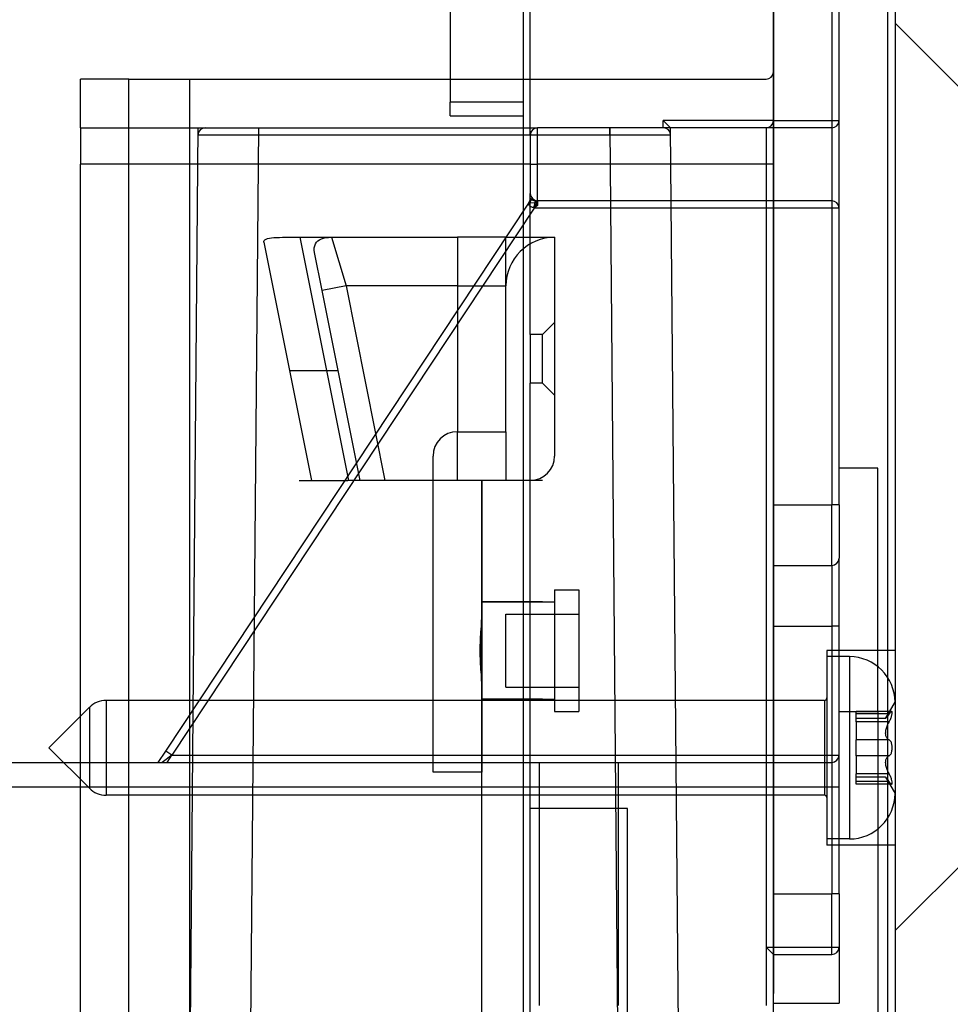
# Model space of a CAD drawing. Units: millimetres. Extents: x -988 to 5794, y -463 to 4060.
# Drawn here: x -167 to -129, y 1527 to 1568 of the extents above; entities that cross this region are included whole.
import ezdxf

# ---------------------------------------------------------------- set-up
doc = ezdxf.new("R2010")
doc.units = ezdxf.units.MM
doc.layers.add('Storama Volllinie', color=7, linetype='Continuous')

msp = doc.modelspace()

# ---------------------------------------------------------------- hatches: boundary and pattern name
at = {"layer": 'Storama Volllinie'}
h = msp.add_hatch(dxfattribs=at)
h.set_pattern_fill('ANSI37', color=256, scale=10)
h.paths.add_polyline_path([(-11.078, 1797.618), (-899.342, 1797.618), (-899.342, 725.476), (-899.342, 675.476), (-764.292, 675.476), (-764.292, 1525.476), (-792.792, 1525.476), (-872.788, 1525.551), (-872.563, 1745.551), (-130.892, 1745.551), (-130.892, 1525.476), (-129.372, 1525.478), (-129.342, 675.476), (-11.077, 675.476)])
edge = h.paths.add_edge_path(flags=16)
edge.add_arc((-781.192, 1523.645), 0.4, -53.8314, 0, ccw=False)
edge.add_arc((-784.792, 1528.569), 6.5, 287.6158, 306.1686, ccw=False)
edge.add_spline(control_points=[(-782.823, 1522.376), (-782.827, 1522.376), (-782.847, 1522.383), (-782.909, 1522.409), (-782.953, 1522.428), (-783.046, 1522.471), (-783.1, 1522.498), (-783.156, 1522.527)], knot_values=[0.021058, 0.021058, 0.021058, 0.021058, 0.038997, 0.038997, 0.056936, 0.056936, 0.074831, 0.074831, 0.074831, 0.074831], degree=3, periodic=0)
edge.add_line((-782.83, 1522.376), (-783.941, 1522.376))
edge.add_line((-783.941, 1522.376), (-785.91, 1522.376))
edge.add_line((-785.91, 1522.376), (-786.767, 1522.376))
edge.add_arc((-784.792, 1528.569), 6.5, 233.8314, 252.3112, ccw=False)
edge.add_arc((-788.392, 1523.645), 0.4, 180, 233.8314, ccw=False)
edge.add_line((-788.792, 1523.645), (-786.762, 1523.645))
edge.add_line((-786.762, 1523.645), (-786.762, 1524.039))
edge.add_line((-786.762, 1524.039), (-784.792, 1525.177))
edge.add_line((-784.792, 1525.177), (-782.821, 1524.039))
edge.add_line((-782.821, 1524.039), (-782.821, 1523.645))
edge.add_line((-782.821, 1523.645), (-780.792, 1523.645))
edge = h.paths.add_edge_path(flags=0)
edge.add_arc((-784.792, 1528.569), 6.5, 287.6888, 306.1686, ccw=False)
edge.add_line((-782.817, 1522.376), (-782.823, 1522.376))
edge.add_line((-782.823, 1522.376), (-783.941, 1522.376))
edge.add_line((-783.941, 1522.376), (-785.91, 1522.376))
edge.add_line((-785.91, 1522.376), (-786.767, 1522.376))
edge.add_arc((-784.792, 1528.569), 6.5, 233.8314, 252.3112, ccw=False)
edge.add_line((-788.628, 1523.322), (-786.488, 1523.322))
edge.add_line((-786.488, 1523.322), (-786.488, 1524.156))
edge.add_spline(control_points=[(-786.488, 1524.156), (-786.522, 1524.139), (-786.554, 1524.123), (-786.63, 1524.088), (-786.674, 1524.069), (-786.737, 1524.043), (-786.756, 1524.036), (-786.765, 1524.036), (-786.756, 1524.043), (-786.71, 1524.069), (-786.674, 1524.088), (-786.591, 1524.131), (-786.541, 1524.158), (-786.488, 1524.187)], knot_values=[0.128666, 0.128666, 0.128666, 0.128666, 0.139972, 0.139972, 0.15791, 0.15791, 0.175849, 0.175849, 0.193788, 0.193788, 0.211726, 0.211726, 0.229622, 0.229622, 0.229622, 0.229622], degree=3, periodic=0)
edge.add_spline(control_points=[(-786.488, 1524.187), (-786.437, 1524.214), (-786.389, 1524.239), (-786.292, 1524.287), (-786.238, 1524.312), (-786.144, 1524.346), (-786.104, 1524.355), (-786.06, 1524.355), (-786.046, 1524.352), (-786.036, 1524.347)], knot_values=[0.351323, 0.351323, 0.351323, 0.351323, 0.368011, 0.368011, 0.388051, 0.388051, 0.408091, 0.408091, 0.419123, 0.419123, 0.419123, 0.419123], degree=3, periodic=0)
edge.add_spline(control_points=[(-786.055, 1524.187), (-786.036, 1524.214), (-786.022, 1524.239), (-786.007, 1524.287), (-786.005, 1524.312), (-786.02, 1524.337), (-786.027, 1524.343), (-786.036, 1524.347)], knot_values=[0.305587, 0.305587, 0.305587, 0.305587, 0.322276, 0.322276, 0.342315, 0.342315, 0.351323, 0.351323, 0.351323, 0.351323], degree=3, periodic=0)
edge.add_spline(control_points=[(-786.036, 1524.347), (-786.009, 1524.352), (-785.985, 1524.355), (-785.926, 1524.355), (-785.894, 1524.346), (-785.853, 1524.312), (-785.843, 1524.287), (-785.842, 1524.239), (-785.847, 1524.214), (-785.858, 1524.187)], knot_values=[0.351323, 0.351323, 0.351323, 0.351323, 0.362355, 0.362355, 0.382395, 0.382395, 0.402435, 0.402435, 0.419123, 0.419123, 0.419123, 0.419123], degree=3, periodic=0)
edge.add_line((-785.842, 1524.262), (-785.842, 1524.089))
edge.add_spline(control_points=[(-785.842, 1524.089), (-785.829, 1524.076), (-785.809, 1524.064), (-785.778, 1524.054), (-785.772, 1524.052), (-785.767, 1524.051)], knot_values=[0.152283, 0.152283, 0.152283, 0.152283, 0.164501, 0.164501, 0.167032, 0.167032, 0.167032, 0.167032], degree=3, periodic=0)
edge.add_spline(control_points=[(-785.767, 1524.051), (-785.758, 1524.052), (-785.75, 1524.054), (-785.681, 1524.069), (-785.619, 1524.088), (-785.513, 1524.131), (-785.463, 1524.158), (-785.421, 1524.187)], knot_values=[0.128666, 0.128666, 0.128666, 0.128666, 0.131198, 0.131198, 0.149137, 0.149137, 0.167032, 0.167032, 0.167032, 0.167032], degree=3, periodic=0)
edge.add_spline(control_points=[(-785.421, 1524.187), (-785.382, 1524.214), (-785.339, 1524.239), (-785.241, 1524.287), (-785.177, 1524.312), (-785.041, 1524.346), (-784.97, 1524.355), (-784.866, 1524.355), (-784.829, 1524.352), (-784.792, 1524.347)], knot_values=[0.351323, 0.351323, 0.351323, 0.351323, 0.368011, 0.368011, 0.388051, 0.388051, 0.408091, 0.408091, 0.419123, 0.419123, 0.419123, 0.419123], degree=3, periodic=0)
edge.add_spline(control_points=[(-784.792, 1524.347), (-784.754, 1524.352), (-784.717, 1524.355), (-784.613, 1524.355), (-784.542, 1524.346), (-784.406, 1524.312), (-784.343, 1524.287), (-784.244, 1524.239), (-784.201, 1524.214), (-784.162, 1524.187)], knot_values=[0.351323, 0.351323, 0.351323, 0.351323, 0.362355, 0.362355, 0.382395, 0.382395, 0.402435, 0.402435, 0.419123, 0.419123, 0.419123, 0.419123], degree=3, periodic=0)
edge.add_spline(control_points=[(-784.162, 1524.187), (-784.12, 1524.158), (-784.07, 1524.131), (-783.964, 1524.088), (-783.902, 1524.069), (-783.833, 1524.054), (-783.825, 1524.052), (-783.816, 1524.051)], knot_values=[0.128666, 0.128666, 0.128666, 0.128666, 0.146562, 0.146562, 0.164501, 0.164501, 0.167032, 0.167032, 0.167032, 0.167032], degree=3, periodic=0)
edge.add_spline(control_points=[(-783.816, 1524.051), (-783.811, 1524.052), (-783.805, 1524.054), (-783.774, 1524.064), (-783.754, 1524.076), (-783.741, 1524.089)], knot_values=[0.152283, 0.152283, 0.152283, 0.152283, 0.154815, 0.154815, 0.167032, 0.167032, 0.167032, 0.167032], degree=3, periodic=0)
edge.add_line((-783.741, 1524.089), (-783.741, 1524.263))
edge.add_spline(control_points=[(-783.725, 1524.187), (-783.736, 1524.214), (-783.741, 1524.239), (-783.74, 1524.287), (-783.73, 1524.312), (-783.689, 1524.346), (-783.657, 1524.355), (-783.598, 1524.355), (-783.574, 1524.352), (-783.548, 1524.347)], knot_values=[0.351323, 0.351323, 0.351323, 0.351323, 0.368011, 0.368011, 0.388051, 0.388051, 0.408091, 0.408091, 0.419123, 0.419123, 0.419123, 0.419123], degree=3, periodic=0)
edge.add_spline(control_points=[(-783.548, 1524.347), (-783.537, 1524.352), (-783.523, 1524.355), (-783.479, 1524.355), (-783.439, 1524.346), (-783.345, 1524.312), (-783.291, 1524.287), (-783.194, 1524.239), (-783.146, 1524.214), (-783.095, 1524.187)], knot_values=[0.351323, 0.351323, 0.351323, 0.351323, 0.362355, 0.362355, 0.382395, 0.382395, 0.402435, 0.402435, 0.419123, 0.419123, 0.419123, 0.419123], degree=3, periodic=0)
edge.add_spline(control_points=[(-783.095, 1524.187), (-783.042, 1524.158), (-782.992, 1524.131), (-782.91, 1524.088), (-782.873, 1524.069), (-782.827, 1524.043), (-782.818, 1524.036), (-782.827, 1524.036), (-782.847, 1524.043), (-782.909, 1524.069), (-782.953, 1524.088), (-783.029, 1524.123), (-783.062, 1524.139), (-783.095, 1524.156)], knot_values=[0.128666, 0.128666, 0.128666, 0.128666, 0.146562, 0.146562, 0.164501, 0.164501, 0.182439, 0.182439, 0.200378, 0.200378, 0.218317, 0.218317, 0.229622, 0.229622, 0.229622, 0.229622], degree=3, periodic=0)
edge.add_line((-783.095, 1524.156), (-783.095, 1523.322))
edge.add_line((-783.095, 1523.322), (-780.955, 1523.322))
edge = h.paths.add_edge_path(flags=0)
edge.add_spline(control_points=[(-786.055, 1522.693), (-786.061, 1522.695), (-786.068, 1522.695), (-786.077, 1522.695), (-786.079, 1522.695), (-786.081, 1522.695)], knot_values=[0.087087, 0.087087, 0.087087, 0.087087, 0.09227, 0.09227, 0.093603, 0.093603, 0.093603, 0.093603], degree=3, periodic=0)
edge.add_spline(control_points=[(-786.081, 1522.676), (-786.072, 1522.679), (-786.063, 1522.681), (-786.055, 1522.683)], knot_values=[0.10207, 0.10207, 0.10207, 0.10207, 0.105524, 0.105524, 0.105524, 0.105524], degree=3, periodic=0)
edge.add_spline(control_points=[(-786.055, 1522.527), (-786.036, 1522.554), (-786.022, 1522.579), (-786.007, 1522.627), (-786.005, 1522.652), (-786.02, 1522.677), (-786.027, 1522.683), (-786.036, 1522.687)], knot_values=[0.099453, 0.099453, 0.099453, 0.099453, 0.116141, 0.116141, 0.136181, 0.136181, 0.145188, 0.145188, 0.145188, 0.145188], degree=3, periodic=0)
edge.add_spline(control_points=[(-786.036, 1522.687), (-786.026, 1522.689), (-786.017, 1522.691), (-786.008, 1522.692)], knot_values=[0.095546, 0.095546, 0.095546, 0.095546, 0.099453, 0.099453, 0.099453, 0.099453], degree=3, periodic=0)
edge = h.paths.add_edge_path(flags=0)
edge.add_line((-783.716, 1522.663), (-783.716, 1522.684))
edge.add_spline(control_points=[(-783.725, 1522.652), (-783.735, 1522.637), (-783.74, 1522.619), (-783.741, 1522.579), (-783.736, 1522.554), (-783.725, 1522.527)], knot_values=[0.031652, 0.031652, 0.031652, 0.031652, 0.045609, 0.045609, 0.062297, 0.062297, 0.062297, 0.062297], degree=3, periodic=0)
edge.add_spline(control_points=[(-783.575, 1522.692), (-783.591, 1522.694), (-783.606, 1522.695), (-783.657, 1522.695), (-783.689, 1522.686), (-783.712, 1522.667), (-783.714, 1522.665), (-783.716, 1522.663)], knot_values=[0.065968, 0.065968, 0.065968, 0.065968, 0.073094, 0.073094, 0.093133, 0.093133, 0.095546, 0.095546, 0.095546, 0.095546], degree=3, periodic=0)
edge = h.paths.add_edge_path(flags=0)
edge.add_spline(control_points=[(-783.156, 1522.559), (-783.184, 1522.574), (-783.212, 1522.588), (-783.291, 1522.627), (-783.345, 1522.652), (-783.436, 1522.685), (-783.473, 1522.694), (-783.502, 1522.695)], knot_values=[0.038447, 0.038447, 0.038447, 0.038447, 0.048341, 0.048341, 0.068381, 0.068381, 0.087087, 0.087087, 0.087087, 0.087087], degree=3, periodic=0)
edge.add_line((-783.502, 1522.695), (-783.502, 1524.118))
edge.add_line((-783.502, 1524.118), (-783.528, 1524.187))
edge.add_line((-783.528, 1524.187), (-783.528, 1522.7))
edge = h.paths.add_edge_path(flags=0)
edge.add_line((-782.817, 1522.376), (-782.848, 1522.395))
edge.add_spline(control_points=[(-783.095, 1522.527), (-783.042, 1522.498), (-782.992, 1522.471), (-782.91, 1522.428), (-782.873, 1522.409), (-782.827, 1522.383), (-782.818, 1522.376), (-782.823, 1522.376)], knot_values=[0.074831, 0.074831, 0.074831, 0.074831, 0.092727, 0.092727, 0.110665, 0.110665, 0.128604, 0.128604, 0.128604, 0.128604], degree=3, periodic=0)
edge.add_line((-782.823, 1522.376), (-782.817, 1522.376))
edge = h.paths.add_edge_path(flags=0)
edge.add_spline(control_points=[(-783.816, 1522.391), (-783.852, 1522.381), (-783.895, 1522.376), (-783.941, 1522.376)], knot_values=[0.074831, 0.074831, 0.074831, 0.074831, 0.090238, 0.090238, 0.090238, 0.090238], degree=3, periodic=0)
edge.add_spline(control_points=[(-783.941, 1522.376), (-783.995, 1522.376), (-784.058, 1522.383), (-784.18, 1522.409), (-784.239, 1522.428), (-784.339, 1522.471), (-784.384, 1522.498), (-784.419, 1522.527)], knot_values=[0.021058, 0.021058, 0.021058, 0.021058, 0.038997, 0.038997, 0.056936, 0.056936, 0.074831, 0.074831, 0.074831, 0.074831], degree=3, periodic=0)
edge.add_spline(control_points=[(-784.419, 1522.527), (-784.452, 1522.554), (-784.49, 1522.579), (-784.579, 1522.627), (-784.638, 1522.652), (-784.731, 1522.677), (-784.761, 1522.683), (-784.792, 1522.687)], knot_values=[0.099453, 0.099453, 0.099453, 0.099453, 0.116141, 0.116141, 0.136181, 0.136181, 0.145188, 0.145188, 0.145188, 0.145188], degree=3, periodic=0)
edge.add_spline(control_points=[(-784.792, 1522.687), (-784.822, 1522.683), (-784.852, 1522.677), (-784.945, 1522.652), (-785.004, 1522.627), (-785.093, 1522.579), (-785.131, 1522.554), (-785.164, 1522.527)], knot_values=[0.099453, 0.099453, 0.099453, 0.099453, 0.10846, 0.10846, 0.1285, 0.1285, 0.145188, 0.145188, 0.145188, 0.145188], degree=3, periodic=0)
edge.add_spline(control_points=[(-785.164, 1522.527), (-785.199, 1522.498), (-785.244, 1522.471), (-785.344, 1522.428), (-785.404, 1522.409), (-785.526, 1522.383), (-785.588, 1522.376), (-785.642, 1522.376)], knot_values=[0.021058, 0.021058, 0.021058, 0.021058, 0.038954, 0.038954, 0.056892, 0.056892, 0.074831, 0.074831, 0.074831, 0.074831], degree=3, periodic=0)
edge.add_spline(control_points=[(-785.642, 1522.376), (-785.688, 1522.376), (-785.732, 1522.381), (-785.767, 1522.391)], knot_values=[0.074831, 0.074831, 0.074831, 0.074831, 0.090238, 0.090238, 0.090238, 0.090238], degree=3, periodic=0)
edge.add_spline(control_points=[(-785.767, 1522.391), (-785.818, 1522.381), (-785.868, 1522.376), (-785.91, 1522.376)], knot_values=[0.074831, 0.074831, 0.074831, 0.074831, 0.090238, 0.090238, 0.090238, 0.090238], degree=3, periodic=0)
edge.add_spline(control_points=[(-785.91, 1522.376), (-785.959, 1522.376), (-786.003, 1522.383), (-786.062, 1522.409), (-786.078, 1522.428), (-786.084, 1522.471), (-786.075, 1522.498), (-786.055, 1522.527)], knot_values=[0.021058, 0.021058, 0.021058, 0.021058, 0.038997, 0.038997, 0.056936, 0.056936, 0.074831, 0.074831, 0.074831, 0.074831], degree=3, periodic=0)
edge.add_line((-786.081, 1522.45), (-786.081, 1524.118))
edge.add_line((-786.081, 1524.118), (-786.055, 1524.187))
edge.add_line((-786.055, 1524.187), (-786.055, 1522.527))
edge.add_spline(control_points=[(-786.055, 1522.527), (-786.075, 1522.498), (-786.084, 1522.471), (-786.078, 1522.428), (-786.062, 1522.409), (-786.003, 1522.383), (-785.959, 1522.376), (-785.91, 1522.376)], knot_values=[0.021058, 0.021058, 0.021058, 0.021058, 0.038954, 0.038954, 0.056892, 0.056892, 0.074831, 0.074831, 0.074831, 0.074831], degree=3, periodic=0)
edge.add_spline(control_points=[(-785.91, 1522.376), (-785.868, 1522.376), (-785.818, 1522.381), (-785.767, 1522.391)], knot_values=[0.074831, 0.074831, 0.074831, 0.074831, 0.090238, 0.090238, 0.090238, 0.090238], degree=3, periodic=0)
edge.add_spline(control_points=[(-785.767, 1522.391), (-785.772, 1522.392), (-785.778, 1522.394), (-785.821, 1522.409), (-785.846, 1522.428), (-785.87, 1522.471), (-785.87, 1522.498), (-785.858, 1522.527)], knot_values=[0.090238, 0.090238, 0.090238, 0.090238, 0.09277, 0.09277, 0.110708, 0.110708, 0.128604, 0.128604, 0.128604, 0.128604], degree=3, periodic=0)
edge.add_line((-785.867, 1522.452), (-785.867, 1524.145))
edge.add_line((-785.867, 1524.145), (-785.858, 1524.187))
edge.add_line((-785.858, 1524.187), (-785.858, 1522.527))
edge.add_spline(control_points=[(-785.858, 1522.527), (-785.87, 1522.498), (-785.87, 1522.471), (-785.846, 1522.428), (-785.821, 1522.409), (-785.778, 1522.394), (-785.772, 1522.392), (-785.767, 1522.391)], knot_values=[0.090238, 0.090238, 0.090238, 0.090238, 0.108133, 0.108133, 0.126072, 0.126072, 0.128604, 0.128604, 0.128604, 0.128604], degree=3, periodic=0)
edge.add_spline(control_points=[(-785.767, 1522.391), (-785.758, 1522.392), (-785.75, 1522.394), (-785.681, 1522.409), (-785.619, 1522.428), (-785.513, 1522.471), (-785.463, 1522.498), (-785.421, 1522.527)], knot_values=[0.090238, 0.090238, 0.090238, 0.090238, 0.09277, 0.09277, 0.110708, 0.110708, 0.128604, 0.128604, 0.128604, 0.128604], degree=3, periodic=0)
edge.add_spline(control_points=[(-785.421, 1522.527), (-785.382, 1522.554), (-785.339, 1522.579), (-785.255, 1522.62), (-785.211, 1522.638), (-785.164, 1522.653)], knot_values=[0.031652, 0.031652, 0.031652, 0.031652, 0.048341, 0.048341, 0.06285, 0.06285, 0.06285, 0.06285], degree=3, periodic=0)
edge.add_spline(control_points=[(-785.164, 1522.653), (-785.146, 1522.659), (-785.128, 1522.664), (-785.041, 1522.686), (-784.97, 1522.695), (-784.866, 1522.695), (-784.829, 1522.692), (-784.792, 1522.687)], knot_values=[0.06285, 0.06285, 0.06285, 0.06285, 0.068381, 0.068381, 0.08842, 0.08842, 0.099453, 0.099453, 0.099453, 0.099453], degree=3, periodic=0)
edge.add_spline(control_points=[(-784.792, 1522.687), (-784.754, 1522.692), (-784.717, 1522.695), (-784.613, 1522.695), (-784.542, 1522.686), (-784.455, 1522.664), (-784.437, 1522.659), (-784.419, 1522.653)], knot_values=[0.06285, 0.06285, 0.06285, 0.06285, 0.073882, 0.073882, 0.093922, 0.093922, 0.099453, 0.099453, 0.099453, 0.099453], degree=3, periodic=0)
edge.add_spline(control_points=[(-784.419, 1522.653), (-784.372, 1522.638), (-784.328, 1522.62), (-784.244, 1522.579), (-784.201, 1522.554), (-784.162, 1522.527)], knot_values=[0.031652, 0.031652, 0.031652, 0.031652, 0.046161, 0.046161, 0.06285, 0.06285, 0.06285, 0.06285], degree=3, periodic=0)
edge.add_spline(control_points=[(-784.162, 1522.527), (-784.12, 1522.498), (-784.07, 1522.471), (-783.964, 1522.428), (-783.902, 1522.409), (-783.833, 1522.394), (-783.825, 1522.392), (-783.816, 1522.391)], knot_values=[0.090238, 0.090238, 0.090238, 0.090238, 0.108133, 0.108133, 0.126072, 0.126072, 0.128604, 0.128604, 0.128604, 0.128604], degree=3, periodic=0)
edge.add_spline(control_points=[(-783.673, 1522.376), (-783.715, 1522.376), (-783.765, 1522.381), (-783.816, 1522.391)], knot_values=[0.074831, 0.074831, 0.074831, 0.074831, 0.090238, 0.090238, 0.090238, 0.090238], degree=3, periodic=0)
edge = h.paths.add_edge_path(flags=16)
edge.add_line((-788.892, 1524.976), (-788.892, 1522.976))
edge.add_line((-788.892, 1522.976), (-788.892, 1522.476))
edge.add_line((-788.892, 1522.476), (-788.892, 1500.476))
edge.add_line((-788.892, 1500.476), (-789.392, 1496.476))
edge.add_line((-789.392, 1496.476), (-791.329, 1480.976))
edge.add_line((-791.329, 1480.976), (-791.392, 1480.476))
edge.add_line((-791.392, 1480.476), (-793.092, 1480.476))
edge.add_line((-793.092, 1480.476), (-793.636, 1480.476))
edge.add_line((-793.636, 1480.476), (-794.392, 1480.476))
edge.add_line((-794.392, 1480.476), (-794.414, 1480.723))
edge.add_line((-794.414, 1480.723), (-794.752, 1484.476))
edge.add_line((-794.752, 1484.476), (-795.692, 1494.921))
edge.add_line((-795.692, 1494.921), (-796.192, 1500.476))
edge.add_line((-796.192, 1500.476), (-796.192, 1522.476))
edge.add_arc((-796.192, 1522.976), 0.5, 270, 360)
edge.add_line((-795.692, 1522.976), (-795.692, 1524.976))
edge.add_line((-795.692, 1524.976), (-795.192, 1524.976))
edge.add_line((-795.192, 1524.976), (-794.392, 1524.976))
edge.add_line((-794.392, 1524.976), (-793.892, 1524.976))
edge.add_line((-793.892, 1524.976), (-792.392, 1524.976))
edge.add_line((-792.392, 1524.976), (-789.835, 1524.976))
edge.add_line((-789.835, 1524.976), (-789.402, 1524.976))
edge.add_ellipse((-788.969, 1524.976), major_axis=(0, 0.5), ratio=0.866025, start_angle=0, end_angle=90)
edge.add_line((-789.402, 1524.976), (-788.892, 1524.976))
edge = h.paths.add_edge_path(flags=0)
edge.add_ellipse((-788.969, 1522.976), major_axis=(0, -0.5), ratio=0.866025, start_angle=270, end_angle=360)
edge.add_line((-788.969, 1522.476), (-789.392, 1522.476))
edge.add_line((-789.392, 1522.476), (-789.835, 1522.476))
edge.add_line((-789.835, 1522.476), (-792.392, 1522.476))
edge.add_spline(control_points=[(-792.392, 1522.476), (-792.613, 1522.476), (-792.877, 1522.467), (-793.092, 1522.528)], knot_values=[0, 0, 0, 0, 0.06638, 0.06638, 0.06638, 0.06638], degree=3, periodic=0)
edge.add_line((-793.092, 1522.528), (-793.092, 1480.976))
edge.add_line((-793.092, 1480.976), (-793.391, 1480.976))
edge.add_spline(control_points=[(-793.391, 1480.976), (-793.391, 1480.905), (-793.396, 1480.819), (-793.42, 1480.741), (-793.423, 1480.732), (-793.426, 1480.723)], knot_values=[0.162153, 0.162153, 0.162153, 0.162153, 0.187087, 0.187087, 0.190192, 0.190192, 0.190192, 0.190192], degree=3, periodic=0)
edge.add_line((-793.392, 1480.974), (-793.392, 1483.625))
edge.add_ellipse((-793.892, 1483.625), major_axis=(0, 0.851), ratio=0.5875, start_angle=270, end_angle=360)
edge.add_line((-793.892, 1484.476), (-793.892, 1522.476))
edge.add_line((-793.892, 1522.476), (-794.392, 1522.476))
edge.add_line((-794.392, 1522.476), (-795.192, 1522.476))
edge.add_line((-795.192, 1522.476), (-795.192, 1522.976))
edge.add_line((-795.192, 1522.976), (-794.392, 1522.976))
edge.add_line((-794.392, 1522.976), (-793.892, 1522.976))
edge.add_line((-793.892, 1522.976), (-792.392, 1522.976))
edge.add_line((-792.392, 1522.976), (-789.835, 1522.976))
edge.add_line((-789.835, 1522.976), (-789.402, 1522.976))
edge = h.paths.add_edge_path(flags=0)
edge.add_spline(control_points=[(-793.092, 1522.528), (-793.13, 1522.538), (-793.168, 1522.549), (-793.237, 1522.563), (-793.268, 1522.568), (-793.32, 1522.57), (-793.341, 1522.567), (-793.368, 1522.558), (-793.377, 1522.553), (-793.388, 1522.541), (-793.392, 1522.535), (-793.392, 1522.528)], knot_values=[0, 0, 0, 0, 0.011869, 0.011869, 0.022799, 0.022799, 0.03321, 0.03321, 0.040437, 0.040437, 0.048158, 0.048158, 0.048158, 0.048158], degree=3, periodic=0)
edge.add_spline(control_points=[(-793.392, 1522.528), (-793.392, 1522.488), (-793.392, 1522.478), (-793.392, 1522.476)], knot_values=[-0.06638, -0.06638, -0.06638, -0.06638, -0.023213, -0.023213, -0.023213, -0.023213], degree=3, periodic=0)
edge.add_line((-793.392, 1522.488), (-793.392, 1522.476))
edge.add_line((-793.392, 1522.476), (-793.892, 1522.476))
edge.add_line((-793.892, 1522.476), (-793.892, 1522.976))
edge.add_arc((-793.392, 1522.976), 0.5, 180, 270)
edge.add_spline(control_points=[(-793.392, 1522.476), (-793.392, 1522.478), (-793.392, 1522.488), (-793.392, 1522.528)], knot_values=[-0.06638, -0.06638, -0.06638, -0.06638, -0.023213, -0.023213, -0.023213, -0.023213], degree=3, periodic=0)

# ---------------------------------------------------------------- linework, layer by layer
for p, q in [((-131.192, 1525.776), (-131.192, 1670.176)), ((-130.892, 1670.176), (-130.892, 1525.776)), ((-149.192, 1667.423), (-149.192, 1564.53)), ((-146.192, 1667.423), (-146.192, 1564.53)), ((-135.892, 1525.776), (-135.892, 1660.676)), ((-135.892, 1660.376), (-135.892, 1527.876)), ((-133.492, 1656.976), (-133.492, 1547.976)), ((-133.192, 1547.976), (-133.192, 1656.976)), ((-145.892, 1565.776), (-145.892, 1571.976)), ((-145.892, 1565.476), (-145.892, 1565.776)), ((-164.392, 1563.476), (-164.392, 1565.476)), ((-162.409, 1565.476), (-164.392, 1565.476)), ((-162.409, 1563.476), (-162.409, 1565.476)), ((-162.409, 1565.476), (-159.892, 1565.476)), ((-159.892, 1563.476), (-159.892, 1565.476)), ((-159.892, 1565.476), (-136.192, 1565.476)), ((-145.892, 1563.176), (-145.892, 1565.476)), ((-146.192, 1564.53), (-149.192, 1564.53)), ((-149.192, 1563.976), (-149.192, 1564.53)), ((-146.192, 1564.53), (-146.192, 1563.976)), ((-149.192, 1563.976), (-146.192, 1563.976)), ((-146.192, 1563.976), (-146.192, 1525.476)), ((-140.426, 1563.776), (-140.123, 1563.476)), ((-140.423, 1563.476), (-140.426, 1563.776)), ((-135.892, 1563.776), (-140.426, 1563.776)), ((-135.892, 1563.776), (-133.492, 1563.776)), ((-133.492, 1563.776), (-133.192, 1563.776)), ((-164.392, 1563.476), (-145.592, 1563.476)), ((-164.392, 1563.476), (-164.392, 1561.976)), ((-162.409, 1525.785), (-162.409, 1563.476)), ((-159.56, 1563.476), (-159.892, 1525.476)), ((-159.892, 1525.823), (-159.892, 1563.476)), ((-157.392, 1525.476), (-157.06, 1563.476)), ((-157.063, 1563.179), (-157.063, 1563.476)), ((-145.592, 1560.476), (-145.592, 1563.476)), ((-133.492, 1563.476), (-145.592, 1563.476)), ((-142.623, 1563.476), (-142.291, 1525.476)), ((-142.62, 1563.179), (-142.62, 1563.476)), ((-139.792, 1525.476), (-140.123, 1563.476)), ((-136.192, 1563.476), (-136.192, 1561.976)), ((-142.62, 1563.179), (-157.063, 1563.179)), ((-145.892, 1563.176), (-145.892, 1560.776)), ((-164.392, 1525.476), (-164.392, 1561.976)), ((-145.892, 1561.976), (-164.392, 1561.976)), ((-145.892, 1561.976), (-145.592, 1561.976)), ((-136.192, 1561.976), (-145.592, 1561.976)), ((-135.892, 1561.976), (-136.192, 1561.976)), ((-136.192, 1561.976), (-136.192, 1529.776)), ((-145.892, 1560.543), (-145.892, 1560.776)), ((-145.981, 1560.342), (-145.941, 1560.401)), ((-145.941, 1560.401), (-145.592, 1560.386)), ((-145.592, 1560.386), (-145.892, 1560.567)), ((-145.892, 1554.976), (-145.892, 1560.543)), ((-145.73, 1560.176), (-145.592, 1560.386)), ((-145.592, 1560.476), (-145.592, 1560.281)), ((-133.492, 1560.476), (-145.592, 1560.476)), ((-160.883, 1537.842), (-145.981, 1560.342)), ((-145.73, 1560.176), (-160.633, 1537.676)), ((-145.945, 1560.319), (-145.981, 1560.342)), ((-145.73, 1560.176), (-145.751, 1560.19)), ((-145.592, 1560.281), (-145.73, 1560.176)), ((-133.492, 1560.176), (-145.73, 1560.176)), ((-133.192, 1560.176), (-133.492, 1560.176)), ((-156.85, 1558.768), (-154.892, 1548.976)), ((-155.362, 1558.976), (-154.072, 1558.976)), ((-153.362, 1548.976), (-155.362, 1558.976)), ((-154.072, 1558.976), (-153.472, 1556.976)), ((-154.072, 1558.976), (-148.892, 1558.976)), ((-146.892, 1558.976), (-148.892, 1558.976)), ((-148.892, 1558.976), (-148.892, 1550.976)), ((-146.892, 1558.976), (-144.892, 1558.976)), ((-146.892, 1550.976), (-146.892, 1558.976)), ((-144.892, 1558.976), (-144.892, 1549.976)), ((-154.452, 1556.78), (-154.765, 1558.344)), ((-153.472, 1556.976), (-154.452, 1556.78)), ((-152.892, 1548.976), (-154.452, 1556.78)), ((-153.472, 1556.976), (-151.872, 1548.976)), ((-148.892, 1556.976), (-153.472, 1556.976)), ((-148.892, 1556.976), (-146.892, 1556.976)), ((-144.892, 1555.476), (-145.392, 1554.976)), ((-145.392, 1554.976), (-145.892, 1554.976)), ((-145.892, 1554.976), (-145.892, 1552.976)), ((-145.392, 1552.976), (-145.392, 1554.976)), ((-153.792, 1553.476), (-155.792, 1553.476)), ((-145.892, 1535.476), (-145.892, 1552.976)), ((-145.392, 1552.976), (-145.892, 1552.976)), ((-144.892, 1552.476), (-145.392, 1552.976)), ((-148.892, 1550.976), (-146.892, 1550.976)), ((-148.892, 1548.976), (-148.892, 1550.976)), ((-146.892, 1550.976), (-146.892, 1548.976)), ((-149.892, 1536.976), (-149.892, 1549.976)), ((-131.592, 1549.476), (-133.192, 1549.476)), ((-131.592, 1539.476), (-131.592, 1549.476)), ((-155.392, 1548.976), (-153.392, 1548.976)), ((-149.892, 1548.976), (-153.392, 1548.976)), ((-147.892, 1548.976), (-149.892, 1548.976)), ((-147.892, 1548.976), (-149.892, 1548.976)), ((-145.392, 1548.976), (-147.892, 1548.976)), ((-147.892, 1525.476), (-147.892, 1548.976)), ((-145.892, 1548.976), (-147.892, 1548.976)), ((-147.892, 1548.976), (-147.892, 1536.976)), ((-135.892, 1547.976), (-133.492, 1547.976)), ((-133.192, 1547.976), (-133.492, 1547.976)), ((-133.492, 1545.476), (-133.492, 1547.976)), ((-133.192, 1547.976), (-133.192, 1545.776)), ((-135.892, 1545.476), (-133.492, 1545.476)), ((-133.492, 1545.476), (-133.492, 1542.976)), ((-133.192, 1542.976), (-133.192, 1545.776)), ((-144.892, 1544.476), (-144.892, 1539.476)), ((-144.892, 1544.476), (-143.892, 1544.476)), ((-143.892, 1544.476), (-143.892, 1539.476)), ((-145.392, 1543.976), (-147.892, 1543.976)), ((-147.892, 1543.976), (-144.892, 1543.976)), ((-146.892, 1540.476), (-146.892, 1543.476)), ((-146.892, 1543.476), (-143.892, 1543.476)), ((-135.892, 1542.976), (-133.492, 1542.976)), ((-133.192, 1542.976), (-133.492, 1542.976)), ((-133.492, 1542.976), (-133.492, 1531.976)), ((-133.192, 1531.976), (-133.192, 1542.976)), ((-133.692, 1541.976), (-133.692, 1533.976)), ((-130.892, 1541.976), (-133.692, 1541.976)), ((-132.767, 1541.726), (-133.692, 1541.726)), ((-132.767, 1541.726), (-132.767, 1534.226)), ((-146.892, 1540.476), (-143.892, 1540.476)), ((-163.338, 1539.926), (-163.338, 1536.026)), ((-133.792, 1539.926), (-163.338, 1539.926)), ((-145.392, 1539.976), (-147.892, 1539.976)), ((-147.892, 1539.976), (-144.892, 1539.976)), ((-133.792, 1539.926), (-133.792, 1536.026)), ((-131.277, 1539.183), (-130.892, 1539.851)), ((-165.692, 1537.976), (-164.027, 1539.641)), ((-164.027, 1539.641), (-164.027, 1536.312)), ((-144.892, 1539.476), (-143.892, 1539.476)), ((-133.192, 1539.476), (-131.592, 1539.476)), ((-132.492, 1539.041), (-132.492, 1539.472)), ((-131.028, 1539.472), (-132.492, 1539.472)), ((-131.134, 1539.367), (-132.492, 1539.367)), ((-131.592, 1539.476), (-131.592, 1526.176)), ((-131.277, 1539.183), (-132.492, 1539.183)), ((-132.492, 1539.041), (-132.492, 1538.302)), ((-131.134, 1539.041), (-132.492, 1539.041)), ((-132.492, 1537.65), (-132.492, 1538.302)), ((-131.134, 1538.302), (-132.492, 1538.302)), ((-165.692, 1537.976), (-164.027, 1536.312)), ((-161.192, 1537.376), (-160.883, 1537.842)), ((-160.633, 1537.676), (-160.883, 1537.842)), ((-177.592, 1537.376), (-133.492, 1537.376)), ((-160.633, 1537.676), (-161.03, 1537.376)), ((-160.832, 1537.376), (-160.633, 1537.676)), ((-160.633, 1537.676), (-133.492, 1537.676)), ((-145.513, 1527.376), (-145.513, 1537.376)), ((-142.271, 1527.376), (-142.271, 1537.376)), ((-133.492, 1537.676), (-133.192, 1537.676)), ((-132.492, 1537.65), (-132.492, 1536.912)), ((-131.134, 1537.65), (-132.492, 1537.65)), ((-147.892, 1536.976), (-149.892, 1536.976)), ((-131.134, 1536.912), (-132.492, 1536.912)), ((-132.492, 1536.481), (-132.492, 1536.912)), ((-131.277, 1536.77), (-132.492, 1536.77)), ((-131.134, 1536.586), (-132.492, 1536.586)), ((-131.028, 1536.481), (-132.492, 1536.481)), ((-131.277, 1536.77), (-130.892, 1536.101)), ((-177.592, 1536.376), (-133.492, 1536.376)), ((-133.492, 1536.376), (-133.192, 1536.376)), ((-133.792, 1536.026), (-163.338, 1536.026)), ((-141.892, 1535.476), (-145.892, 1535.476)), ((-145.892, 1526.876), (-145.892, 1535.476)), ((-141.892, 1526.876), (-141.892, 1535.476)), ((-132.767, 1534.226), (-133.692, 1534.226)), ((-130.892, 1533.976), (-133.692, 1533.976)), ((-135.892, 1531.976), (-133.492, 1531.976)), ((-133.192, 1531.976), (-133.492, 1531.976)), ((-133.492, 1529.476), (-133.492, 1531.976)), ((-133.192, 1531.976), (-133.192, 1529.776)), ((-135.892, 1529.476), (-136.192, 1529.776)), ((-136.192, 1529.776), (-133.492, 1529.776)), ((-136.192, 1529.776), (-136.192, 1527.876)), ((-133.492, 1529.776), (-133.192, 1529.776)), ((-133.192, 1529.776), (-133.192, 1527.476)), ((-135.892, 1529.476), (-133.492, 1529.476)), ((-136.192, 1527.876), (-136.192, 1527.376)), ((-135.892, 1527.476), (-133.192, 1527.476))]:
    msp.add_line(p, q, dxfattribs=at)
for centre, radius, start, end in [((-136.192, 1565.776), 0.3, 270, 0), ((-136.192, 1563.776), 0.3, 270, 0), ((-133.492, 1563.776), 0.3, 270, 0), ((-159.263, 1563.176), 0.3, 90, 179.5), ((-145.592, 1563.176), 0.3, 90, 180), ((-140.421, 1563.176), 0.3, 0.5, 90), ((-145.592, 1560.776), 0.3, 180, 270), ((-146.192, 1560.567), 0.3, 326.482, 0), ((-133.492, 1560.176), 0.3, 0, 90), ((-144.892, 1556.976), 2, 90, 180), ((-148.892, 1549.976), 1, 90, 180), ((-145.892, 1549.976), 1, 270, 0), ((-133.492, 1545.776), 0.3, 270, 0), ((-132.767, 1539.851), 1.875, 0, 90), ((-163.338, 1538.951), 0.975, 90, 135), ((-133.792, 1540.026), 0.1, 270, 0), ((-133.492, 1537.676), 0.3, 270, 0), ((-163.338, 1537.001), 0.975, 225, 270), ((-132.767, 1536.101), 1.875, 270, 0), ((-133.792, 1535.926), 0.1, 0, 90), ((-133.492, 1529.776), 0.3, 270, 0)]:
    msp.add_arc(centre, radius, start, end, dxfattribs=at)
for centre, major_axis, ratio, start_param, end_param in [((-157.062, 1563.176), (-2.5, 0.003), 0.001047, 4.712457, 6.283177), ((-142.621, 1563.176), (-2.5, -0.003), 0.001047, 3.141601, 4.712321), ((-146.16, 1560.461), (0.247, 0.171), 0.841651, 5.036316, 5.845173), ((-146.192, 1560.543), (0.3, 0), 0.932023, 5.680376, 6.283185), ((-145.772, 1560.204), (0.089, 0.286), 0.080683, 4.688861, 6.210427), ((-145.738, 1560.194), (0.073, 0.291), 0.039637, 4.742361, 6.283185)]:
    msp.add_ellipse(centre, major_axis=major_axis, ratio=ratio, start_param=start_param, end_param=end_param, dxfattribs=at)
for points, knots in [([(-145.945, 1560.319), (-145.948, 1560.33), (-145.949, 1560.342), (-145.948, 1560.364), (-145.947, 1560.375), (-145.944, 1560.385)], [0, 0, 0, 0, 0.0101036, 0.0101036, 0.0202072, 0.0202072, 0.0202072, 0.0202072]), ([(-145.944, 1560.385), (-145.943, 1560.391), (-145.942, 1560.396), (-145.941, 1560.401), (-145.941, 1560.402), (-145.941, 1560.401)], [0, 0, 0, 0, 0.00651949, 0.00651949, 0.01252972, 0.01252972, 0.01252972, 0.01252972]), ([(-145.892, 1560.543), (-145.892, 1560.541), (-145.89, 1560.538), (-145.885, 1560.533), (-145.881, 1560.53), (-145.876, 1560.528)], [-0.0202072, -0.0202072, -0.0202072, -0.0202072, -0.0101036, -0.0101036, 0, 0, 0, 0]), ([(-145.876, 1560.528), (-145.868, 1560.524), (-145.857, 1560.519), (-145.827, 1560.51), (-145.807, 1560.506), (-145.765, 1560.5), (-145.745, 1560.498), (-145.71, 1560.494), (-145.696, 1560.492), (-145.682, 1560.489)], [0, 0, 0, 0, 0.01522483, 0.01522483, 0.03387374, 0.03387374, 0.04821906, 0.04821906, 0.05718488, 0.05718488, 0.05718488, 0.05718488]), ([(-145.751, 1560.19), (-145.768, 1560.191), (-145.784, 1560.194), (-145.822, 1560.204), (-145.843, 1560.213), (-145.886, 1560.238), (-145.905, 1560.255), (-145.932, 1560.288), (-145.94, 1560.303), (-145.945, 1560.319)], [-0.05718488, -0.05718488, -0.05718488, -0.05718488, -0.04821906, -0.04821906, -0.03387374, -0.03387374, -0.01522483, -0.01522483, 0, 0, 0, 0]), ([(-145.592, 1560.281), (-145.6, 1560.275), (-145.608, 1560.269), (-145.64, 1560.246), (-145.663, 1560.231), (-145.699, 1560.212), (-145.712, 1560.206), (-145.724, 1560.2)], [0, 0, 0, 0, 0.00247938, 0.00247938, 0.01005844, 0.01005844, 0.01479535, 0.01479535, 0.01479535, 0.01479535]), ([(-156.85, 1558.768), (-156.86, 1558.82), (-156.832, 1558.865), (-156.689, 1558.929), (-156.574, 1558.948), (-156.303, 1558.97), (-156.132, 1558.974), (-155.756, 1558.977), (-155.552, 1558.976), (-155.362, 1558.976)], [0.2460299, 0.2460299, 0.2460299, 0.2460299, 0.3034612, 0.3034612, 0.3608926, 0.3608926, 0.4180824, 0.4180824, 0.4752723, 0.4752723, 0.4752723, 0.4752723]), ([(-154.765, 1558.344), (-154.794, 1558.489), (-154.78, 1558.61), (-154.679, 1558.798), (-154.596, 1558.865), (-154.373, 1558.955), (-154.231, 1558.976), (-154.075, 1558.976), (-154.073, 1558.976), (-154.072, 1558.976)], [0, 0, 0, 0, 0.0935642, 0.0935642, 0.1839435, 0.1839435, 0.2783774, 0.2783774, 0.2792661, 0.2792661, 0.2792661, 0.2792661]), ([(-147.892, 1540.653), (-147.892, 1540.785), (-147.902, 1540.935), (-147.934, 1541.371), (-147.955, 1541.68), (-147.955, 1542.272), (-147.934, 1542.582), (-147.902, 1543.018), (-147.892, 1543.167), (-147.892, 1543.299)], [0.3248621, 0.3248621, 0.3248621, 0.3248621, 0.3762531, 0.3762531, 0.4650076, 0.4650076, 0.5537621, 0.5537621, 0.6051532, 0.6051532, 0.6051532, 0.6051532]), ([(-147.892, 1543.299), (-147.892, 1543.167), (-147.902, 1543.018), (-147.934, 1542.582), (-147.955, 1542.272), (-147.955, 1541.68), (-147.934, 1541.371), (-147.902, 1540.935), (-147.892, 1540.785), (-147.892, 1540.653)], [1.2548773, 1.2548773, 1.2548773, 1.2548773, 1.3062684, 1.3062684, 1.3950229, 1.3950229, 1.4837774, 1.4837774, 1.5351684, 1.5351684, 1.5351684, 1.5351684]), ([(-131.134, 1539.367), (-131.158, 1539.334), (-131.179, 1539.305), (-131.22, 1539.252), (-131.241, 1539.226), (-131.27, 1539.192), (-131.277, 1539.183), (-131.277, 1539.183)], [0.02684444, 0.02684444, 0.02684444, 0.02684444, 0.0409979, 0.0409979, 0.05799369, 0.05799369, 0.07498949, 0.07498949, 0.07498949, 0.07498949]), ([(-131.134, 1539.041), (-131.11, 1539.086), (-131.087, 1539.135), (-131.051, 1539.229), (-131.034, 1539.278), (-131.013, 1539.365), (-131.007, 1539.402), (-131.007, 1539.452), (-131.013, 1539.468), (-131.034, 1539.474), (-131.051, 1539.465), (-131.087, 1539.429), (-131.11, 1539.401), (-131.134, 1539.367)], [0.01785957, 0.01785957, 0.01785957, 0.01785957, 0.03303672, 0.03303672, 0.04825053, 0.04825053, 0.06346435, 0.06346435, 0.07867817, 0.07867817, 0.09389198, 0.09389198, 0.10906914, 0.10906914, 0.10906914, 0.10906914]), ([(-131.134, 1538.302), (-131.158, 1538.313), (-131.179, 1538.328), (-131.22, 1538.37), (-131.241, 1538.403), (-131.27, 1538.483), (-131.277, 1538.53), (-131.277, 1538.629), (-131.27, 1538.685), (-131.241, 1538.8), (-131.22, 1538.858), (-131.179, 1538.953), (-131.158, 1538.998), (-131.134, 1539.041)], [0.02684444, 0.02684444, 0.02684444, 0.02684444, 0.0409979, 0.0409979, 0.05799369, 0.05799369, 0.07498949, 0.07498949, 0.09198528, 0.09198528, 0.10898107, 0.10898107, 0.12313453, 0.12313453, 0.12313453, 0.12313453]), ([(-131.134, 1537.65), (-131.11, 1537.661), (-131.087, 1537.683), (-131.051, 1537.74), (-131.034, 1537.78), (-131.013, 1537.873), (-131.007, 1537.926), (-131.007, 1538.027), (-131.013, 1538.08), (-131.034, 1538.172), (-131.051, 1538.212), (-131.087, 1538.27), (-131.11, 1538.291), (-131.134, 1538.302)], [0.01785957, 0.01785957, 0.01785957, 0.01785957, 0.03303672, 0.03303672, 0.04825053, 0.04825053, 0.06346435, 0.06346435, 0.07867817, 0.07867817, 0.09389198, 0.09389198, 0.10906914, 0.10906914, 0.10906914, 0.10906914]), ([(-131.134, 1536.912), (-131.158, 1536.955), (-131.179, 1536.999), (-131.22, 1537.094), (-131.241, 1537.153), (-131.27, 1537.267), (-131.277, 1537.324), (-131.277, 1537.422), (-131.27, 1537.47), (-131.241, 1537.55), (-131.22, 1537.582), (-131.179, 1537.625), (-131.158, 1537.64), (-131.134, 1537.65)], [0.02684444, 0.02684444, 0.02684444, 0.02684444, 0.0409979, 0.0409979, 0.05799369, 0.05799369, 0.07498949, 0.07498949, 0.09198528, 0.09198528, 0.10898107, 0.10898107, 0.12313453, 0.12313453, 0.12313453, 0.12313453]), ([(-131.134, 1536.586), (-131.11, 1536.551), (-131.087, 1536.524), (-131.051, 1536.488), (-131.034, 1536.478), (-131.013, 1536.485), (-131.007, 1536.5), (-131.007, 1536.551), (-131.013, 1536.588), (-131.034, 1536.674), (-131.051, 1536.724), (-131.087, 1536.817), (-131.11, 1536.866), (-131.134, 1536.912)], [0.01785957, 0.01785957, 0.01785957, 0.01785957, 0.03303672, 0.03303672, 0.04825053, 0.04825053, 0.06346435, 0.06346435, 0.07867817, 0.07867817, 0.09389198, 0.09389198, 0.10906914, 0.10906914, 0.10906914, 0.10906914]), ([(-131.277, 1536.77), (-131.277, 1536.77), (-131.27, 1536.761), (-131.241, 1536.726), (-131.22, 1536.7), (-131.179, 1536.647), (-131.158, 1536.618), (-131.134, 1536.586)], [0.07498949, 0.07498949, 0.07498949, 0.07498949, 0.09198528, 0.09198528, 0.10898107, 0.10898107, 0.12313453, 0.12313453, 0.12313453, 0.12313453])]:
    msp.add_open_spline(points, degree=3, knots=knots, dxfattribs=at)
for points in [[(-145.682, 1560.489), (-145.676, 1560.488), (-145.671, 1560.487), (-145.665, 1560.485)], [(-145.724, 1560.2), (-145.734, 1560.196), (-145.743, 1560.193), (-145.751, 1560.19)]]:
    msp.add_open_spline(points, degree=3, dxfattribs=at)

doc.saveas('drawing.dxf')
